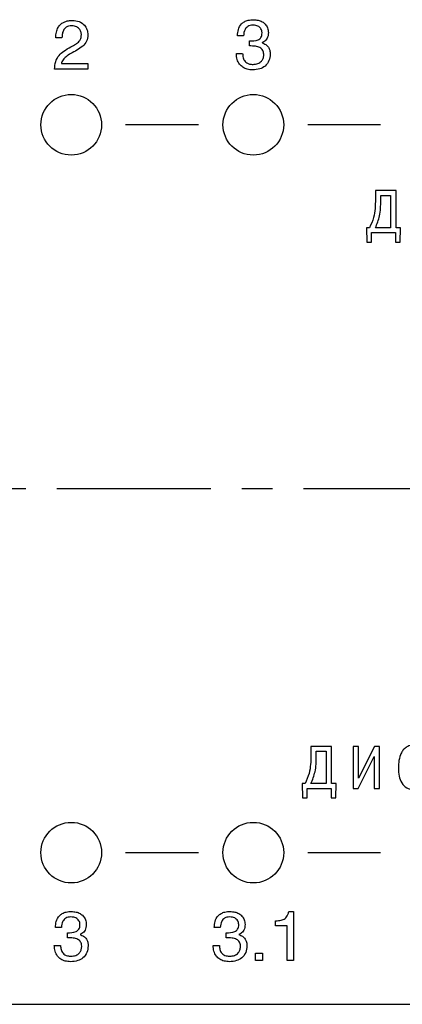
# Model space of a CAD drawing. Extents: x -252 to 593, y -442 to -145.
# Drawn here: x 295 to 311, y -269 to -228 of the extents above; entities that cross this region are included whole.
import ezdxf

# ---------------------------------------------------------------- set-up
doc = ezdxf.new("R2010")
doc.units = 0
doc.header["$MEASUREMENT"] = 0
doc.linetypes.add('CENTER', pattern=[10.16, 6.35, -1.27, 1.27, -1.27])
for name, color, linetype, lineweight in [('main', 5, 'Continuous', 50), ('text', 250, 'Continuous', 25), ('ОСЕВЫЕ', 1, 'CENTER', 25)]:
    doc.layers.add(name, color=color, linetype=linetype, lineweight=lineweight)

msp = doc.modelspace()

# ---------------------------------------------------------------- linework, layer by layer
at = {"layer": 'main', "color": 1, "lineweight": 25}
for centre in [(297.073, -232.754), (304.573, -232.754), (297.073, -262.754), (304.573, -262.754)]:
    msp.add_circle(centre, 1.25, dxfattribs=at)
at = {"layer": 'text'}
for p, q in [((296.688, -229.172), (296.435, -229.172)), ((304.169, -229.082), (303.922, -229.082)), ((304.415, -229.504), (304.415, -229.295)), ((304.935, -229.369), (304.935, -229.374)), ((303.875, -229.82), (304.132, -229.82)), ((305.003, -229.874), (305.002, -229.845)), ((297.76, -230.465), (296.384, -230.465)), ((296.668, -230.226), (297.76, -230.226)), ((296.668, -230.226), (296.668, -230.226)), ((297.76, -230.226), (297.76, -230.465)), ((302.313, -232.762), (299.313, -232.762)), ((309.813, -232.762), (306.813, -232.762)), ((309.602, -235.467), (309.602, -235.823)), ((310.449, -235.467), (309.602, -235.467)), ((309.822, -235.877), (309.822, -235.662)), ((309.822, -235.662), (310.229, -235.662)), ((310.229, -235.662), (310.229, -237.001)), ((310.449, -237.001), (310.449, -235.467)), ((309.234, -237.001), (309.249, -237.586)), ((309.358, -237.001), (309.234, -237.001)), ((309.446, -237.586), (309.446, -237.196)), ((309.446, -237.196), (310.427, -237.196)), ((310.229, -237.001), (309.602, -237.001)), ((310.427, -237.196), (310.427, -237.586)), ((310.639, -237.001), (310.449, -237.001)), ((310.624, -237.586), (310.639, -237.001)), ((309.249, -237.586), (309.446, -237.586)), ((310.427, -237.586), (310.624, -237.586)), ((306.947, -258.376), (306.947, -258.732)), ((307.794, -258.376), (306.947, -258.376)), ((307.794, -259.91), (307.794, -258.376)), ((308.678, -258.376), (308.678, -260.105)), ((308.898, -258.376), (308.678, -258.376)), ((308.898, -259.685), (308.898, -258.376)), ((309.557, -258.376), (308.898, -259.685)), ((309.774, -258.376), (309.557, -258.376)), ((309.774, -260.105), (309.774, -258.376)), ((307.167, -258.571), (307.574, -258.571)), ((307.167, -258.786), (307.167, -258.571)), ((307.574, -258.571), (307.574, -259.91)), ((308.893, -260.105), (309.555, -258.786)), ((309.555, -258.786), (309.555, -260.105)), ((306.579, -259.91), (306.593, -260.495)), ((306.702, -259.91), (306.579, -259.91)), ((306.791, -260.495), (306.791, -260.105)), ((306.791, -260.105), (307.772, -260.105)), ((307.574, -259.91), (306.947, -259.91)), ((307.772, -260.105), (307.772, -260.495)), ((307.984, -259.91), (307.794, -259.91)), ((307.969, -260.495), (307.984, -259.91)), ((308.678, -260.105), (308.893, -260.105)), ((309.555, -260.105), (309.774, -260.105)), ((306.593, -260.495), (306.791, -260.495)), ((307.772, -260.495), (307.969, -260.495)), ((302.313, -262.761), (299.313, -262.761)), ((309.813, -262.761), (306.813, -262.761)), ((306.034, -265.179), (306.229, -265.179)), ((306.229, -265.179), (306.229, -267.194)), ((305.492, -265.765), (305.492, -265.564)), ((305.96, -265.765), (305.492, -265.765)), ((305.96, -267.194), (305.96, -265.765)), ((296.669, -265.84), (296.423, -265.84)), ((296.916, -266.261), (296.916, -266.052)), ((297.435, -266.125), (297.435, -266.131)), ((303.21, -265.84), (302.963, -265.84)), ((303.457, -266.261), (303.457, -266.052)), ((303.975, -266.125), (303.975, -266.131)), ((296.374, -266.576), (296.633, -266.576)), ((297.503, -266.63), (297.503, -266.602)), ((302.915, -266.576), (303.173, -266.576)), ((304.043, -266.63), (304.043, -266.602)), ((304.656, -267.194), (304.656, -266.891)), ((304.656, -266.891), (304.956, -266.891)), ((304.956, -266.891), (304.956, -267.194)), ((304.956, -267.194), (304.656, -267.194)), ((306.229, -267.194), (305.96, -267.194)), ((259.563, -269.004), (356.863, -269.004))]:
    msp.add_line(p, q, dxfattribs=at)
for points, knots in [([(296.435, -229.172), (296.439, -229.09), (296.447, -228.944), (296.518, -228.752), (296.624, -228.616), (296.769, -228.515), (296.943, -228.458), (297.072, -228.452), (297.13, -228.449)], [0, 0, 0, 0, 0.213728, 0.384507, 0.529151, 0.659939, 0.846942, 1, 1, 1, 1]), ([(297.13, -228.449), (297.223, -228.458), (297.404, -228.476), (297.615, -228.625), (297.74, -228.829), (297.753, -228.976), (297.76, -229.053)], [0, 0, 0, 0, 0.28507, 0.551296, 0.764186, 1, 1, 1, 1]), ([(303.922, -229.082), (303.928, -228.996), (303.939, -228.822), (304.05, -228.615), (304.206, -228.495), (304.375, -228.432), (304.502, -228.426), (304.572, -228.422)], [0, 0, 0, 0, 0.244593, 0.495815, 0.638149, 0.801255, 1, 1, 1, 1]), ([(304.572, -228.422), (304.639, -228.426), (304.766, -228.433), (304.937, -228.499), (305.076, -228.606), (305.175, -228.762), (305.187, -228.888), (305.193, -228.952)], [0, 0, 0, 0, 0.220931, 0.414604, 0.590766, 0.790608, 1, 1, 1, 1]), ([(297.094, -228.676), (297.051, -228.678), (296.973, -228.683), (296.871, -228.727), (296.798, -228.792), (296.734, -228.893), (296.698, -229.024), (296.691, -229.126), (296.688, -229.172)], [0, 0, 0, 0, 0.1754556, 0.3206044, 0.4504969, 0.5747395, 0.8111839, 1, 1, 1, 1]), ([(297.49, -229.022), (297.483, -228.976), (297.469, -228.88), (297.391, -228.775), (297.297, -228.714), (297.202, -228.681), (297.132, -228.678), (297.094, -228.676)], [0, 0, 0, 0, 0.237191, 0.491962, 0.639488, 0.805506, 1, 1, 1, 1]), ([(304.56, -228.649), (304.52, -228.651), (304.447, -228.655), (304.35, -228.693), (304.278, -228.75), (304.193, -228.872), (304.179, -228.992), (304.169, -229.082)], [0, 0, 0, 0, 0.181593, 0.332245, 0.46649, 0.595622, 1, 1, 1, 1]), ([(304.932, -228.952), (304.929, -228.928), (304.923, -228.876), (304.89, -228.799), (304.836, -228.733), (304.761, -228.684), (304.668, -228.654), (304.598, -228.65), (304.56, -228.649)], [0, 0, 0, 0, 0.136509, 0.290184, 0.459555, 0.610015, 0.78599, 1, 1, 1, 1]), ([(297.76, -229.053), (297.752, -229.142), (297.735, -229.32), (297.473, -229.602), (297.224, -229.73), (297.051, -229.818)], [0, 0, 0, 0, 0.238439, 0.471564, 1, 1, 1, 1]), ([(297.062, -229.543), (297.129, -229.509), (297.25, -229.446), (297.396, -229.332), (297.48, -229.191), (297.487, -229.093), (297.49, -229.042)], [0, 0, 0, 0, 0.3201256, 0.5864603, 0.7811439, 1, 1, 1, 1]), ([(297.49, -229.042), (297.49, -229.038), (297.49, -229.032), (297.49, -229.025), (297.49, -229.022)], [0, 0, 0, 0, 0.557637, 1, 1, 1, 1]), ([(304.415, -229.295), (304.538, -229.297), (304.688, -229.299), (304.839, -229.213), (304.893, -229.151), (304.927, -229.066), (304.93, -229.002), (304.932, -228.966)], [0, 0, 0, 0, 0.506732, 0.616683, 0.726836, 0.849729, 1, 1, 1, 1]), ([(304.932, -228.966), (304.932, -228.964), (304.932, -228.959), (304.932, -228.954), (304.932, -228.952)], [0, 0, 0, 0, 0.554133, 1, 1, 1, 1]), ([(305.193, -228.952), (305.19, -228.996), (305.186, -229.077), (305.147, -229.185), (305.089, -229.271), (305.018, -229.335), (304.961, -229.358), (304.935, -229.369)], [0, 0, 0, 0, 0.251452, 0.463847, 0.64844, 0.838468, 1, 1, 1, 1]), ([(296.384, -230.465), (296.393, -230.359), (296.411, -230.157), (296.552, -229.893), (296.782, -229.696), (296.961, -229.599), (297.062, -229.543)], [0, 0, 0, 0, 0.260989, 0.496874, 0.714579, 1, 1, 1, 1]), ([(305.002, -229.845), (304.999, -229.816), (304.994, -229.76), (304.964, -229.682), (304.914, -229.617), (304.814, -229.549), (304.642, -229.508), (304.496, -229.506), (304.415, -229.504)], [0, 0, 0, 0, 0.115854, 0.216583, 0.323101, 0.431523, 0.683119, 1, 1, 1, 1]), ([(304.935, -229.374), (304.986, -229.395), (305.088, -229.434), (305.199, -229.547), (305.261, -229.69), (305.266, -229.789), (305.269, -229.843)], [0, 0, 0, 0, 0.266249, 0.522982, 0.741557, 1, 1, 1, 1]), ([(297.051, -229.818), (296.985, -229.858), (296.869, -229.928), (296.753, -230.052), (296.689, -230.149), (296.674, -230.204), (296.668, -230.226)], [0, 0, 0, 0, 0.400075, 0.703938, 0.879943, 1, 1, 1, 1]), ([(304.546, -230.491), (304.471, -230.487), (304.331, -230.478), (304.143, -230.395), (303.993, -230.258), (303.891, -230.058), (303.88, -229.902), (303.875, -229.82)], [0, 0, 0, 0, 0.208279, 0.391516, 0.563739, 0.770988, 1, 1, 1, 1]), ([(304.132, -229.82), (304.137, -229.876), (304.145, -229.991), (304.21, -230.131), (304.313, -230.215), (304.427, -230.258), (304.514, -230.263), (304.563, -230.265)], [0, 0, 0, 0, 0.2405, 0.489047, 0.629792, 0.794018, 1, 1, 1, 1]), ([(305.269, -229.843), (305.26, -229.934), (305.242, -230.118), (305.076, -230.34), (304.829, -230.472), (304.646, -230.485), (304.546, -230.491)], [0, 0, 0, 0, 0.24974, 0.502436, 0.725679, 1, 1, 1, 1]), ([(304.563, -230.265), (304.63, -230.259), (304.757, -230.247), (304.905, -230.148), (304.989, -230.016), (304.998, -229.922), (305.003, -229.874)], [0, 0, 0, 0, 0.30449, 0.574076, 0.780231, 1, 1, 1, 1]), ([(296.668, -230.226), (296.668, -230.226), (296.668, -230.226), (296.668, -230.226), (296.668, -230.226)], [0, 0, 0, 0, 0.537567, 1, 1, 1, 1]), ([(309.602, -235.823), (309.596, -236.078), (309.585, -236.488), (309.42, -236.861), (309.358, -237.001)], [0, 0, 0, 0, 0.624147, 1, 1, 1, 1]), ([(309.602, -237.001), (309.667, -236.84), (309.813, -236.48), (309.819, -236.092), (309.822, -235.877)], [0, 0, 0, 0, 0.447855, 1, 1, 1, 1]), ([(311.187, -258.324), (311.117, -258.33), (310.987, -258.34), (310.821, -258.433), (310.706, -258.563), (310.607, -258.762), (310.554, -259.003), (310.549, -259.191), (310.547, -259.27)], [0, 0, 0, 0, 0.161714, 0.300165, 0.431418, 0.56253, 0.814319, 1, 1, 1, 1]), ([(306.947, -258.732), (306.941, -258.988), (306.93, -259.398), (306.765, -259.77), (306.702, -259.91)], [0, 0, 0, 0, 0.624579, 1, 1, 1, 1]), ([(306.947, -259.91), (307.012, -259.749), (307.157, -259.389), (307.163, -259.001), (307.167, -258.786)], [0, 0, 0, 0, 0.447858, 1, 1, 1, 1]), ([(310.547, -259.27), (310.553, -259.38), (310.564, -259.591), (310.669, -259.884), (310.844, -260.07), (311.031, -260.147), (311.136, -260.154), (311.192, -260.157)], [0, 0, 0, 0, 0.266711, 0.514478, 0.744535, 0.865181, 1, 1, 1, 1]), ([(296.423, -265.84), (296.428, -265.753), (296.439, -265.579), (296.55, -265.372), (296.707, -265.252), (296.875, -265.189), (297.002, -265.182), (297.072, -265.179)], [0, 0, 0, 0, 0.244636, 0.495872, 0.638196, 0.801279, 1, 1, 1, 1]), ([(297.061, -265.405), (297.021, -265.408), (296.948, -265.411), (296.85, -265.449), (296.778, -265.507), (296.693, -265.629), (296.68, -265.749), (296.669, -265.84)], [0, 0, 0, 0, 0.181557, 0.332166, 0.466379, 0.595492, 1, 1, 1, 1]), ([(297.432, -265.709), (297.429, -265.684), (297.424, -265.633), (297.391, -265.556), (297.336, -265.49), (297.261, -265.441), (297.169, -265.41), (297.099, -265.407), (297.061, -265.405)], [0, 0, 0, 0, 0.136784, 0.290592, 0.459984, 0.610372, 0.78621, 1, 1, 1, 1]), ([(297.072, -265.179), (297.14, -265.183), (297.266, -265.19), (297.438, -265.255), (297.576, -265.363), (297.675, -265.519), (297.687, -265.645), (297.693, -265.709)], [0, 0, 0, 0, 0.220874, 0.414447, 0.590535, 0.790407, 1, 1, 1, 1]), ([(302.963, -265.84), (302.969, -265.753), (302.98, -265.579), (303.091, -265.372), (303.247, -265.252), (303.416, -265.189), (303.543, -265.182), (303.612, -265.179)], [0, 0, 0, 0, 0.244791, 0.496133, 0.638441, 0.80144, 1, 1, 1, 1]), ([(303.601, -265.405), (303.561, -265.408), (303.488, -265.411), (303.391, -265.449), (303.319, -265.507), (303.234, -265.629), (303.22, -265.749), (303.21, -265.84)], [0, 0, 0, 0, 0.1815421, 0.3321581, 0.4663759, 0.5954943, 1, 1, 1, 1]), ([(303.972, -265.709), (303.97, -265.685), (303.964, -265.633), (303.931, -265.556), (303.877, -265.49), (303.802, -265.441), (303.709, -265.41), (303.64, -265.407), (303.601, -265.405)], [0, 0, 0, 0, 0.136801, 0.29061, 0.459966, 0.610318, 0.786149, 1, 1, 1, 1]), ([(303.612, -265.179), (303.68, -265.183), (303.807, -265.19), (303.978, -265.255), (304.117, -265.363), (304.216, -265.519), (304.227, -265.645), (304.233, -265.709)], [0, 0, 0, 0, 0.220987, 0.414604, 0.590679, 0.790489, 1, 1, 1, 1]), ([(305.492, -265.564), (305.57, -265.559), (305.705, -265.551), (305.868, -265.493), (305.951, -265.399), (306.001, -265.299), (306.022, -265.222), (306.034, -265.179)], [0, 0, 0, 0, 0.316219, 0.55234, 0.674762, 0.818864, 1, 1, 1, 1]), ([(296.916, -266.052), (297.039, -266.054), (297.189, -266.056), (297.339, -265.97), (297.393, -265.908), (297.427, -265.823), (297.431, -265.759), (297.432, -265.723)], [0, 0, 0, 0, 0.506603, 0.616542, 0.726702, 0.849629, 1, 1, 1, 1]), ([(297.432, -265.723), (297.432, -265.72), (297.432, -265.716), (297.432, -265.711), (297.432, -265.709)], [0, 0, 0, 0, 0.553976, 1, 1, 1, 1]), ([(297.693, -265.709), (297.69, -265.753), (297.686, -265.834), (297.647, -265.942), (297.589, -266.028), (297.518, -266.092), (297.461, -266.115), (297.435, -266.125)], [0, 0, 0, 0, 0.251441, 0.463963, 0.648693, 0.838736, 1, 1, 1, 1]), ([(303.457, -266.052), (303.579, -266.054), (303.729, -266.056), (303.879, -265.97), (303.933, -265.908), (303.968, -265.823), (303.971, -265.759), (303.973, -265.723)], [0, 0, 0, 0, 0.506399, 0.616372, 0.72658, 0.849563, 1, 1, 1, 1]), ([(303.973, -265.723), (303.973, -265.721), (303.973, -265.716), (303.972, -265.711), (303.972, -265.709)], [0, 0, 0, 0, 0.554139, 1, 1, 1, 1]), ([(304.233, -265.709), (304.231, -265.753), (304.226, -265.834), (304.187, -265.942), (304.13, -266.028), (304.059, -266.092), (304.001, -266.115), (303.975, -266.125)], [0, 0, 0, 0, 0.2513639, 0.4638607, 0.6486196, 0.8387248, 1, 1, 1, 1]), ([(297.435, -266.131), (297.487, -266.151), (297.588, -266.191), (297.699, -266.304), (297.761, -266.446), (297.767, -266.545), (297.77, -266.599)], [0, 0, 0, 0, 0.26651, 0.523229, 0.741672, 1, 1, 1, 1]), ([(303.975, -266.131), (304.027, -266.151), (304.129, -266.191), (304.24, -266.304), (304.301, -266.446), (304.307, -266.545), (304.31, -266.599)], [0, 0, 0, 0, 0.266508, 0.523204, 0.74165, 1, 1, 1, 1]), ([(297.046, -267.248), (296.972, -267.243), (296.832, -267.234), (296.643, -267.152), (296.493, -267.014), (296.391, -266.815), (296.38, -266.658), (296.374, -266.576)], [0, 0, 0, 0, 0.208251, 0.391543, 0.563826, 0.771078, 1, 1, 1, 1]), ([(296.633, -266.576), (296.637, -266.633), (296.645, -266.747), (296.71, -266.888), (296.813, -266.971), (296.928, -267.015), (297.015, -267.019), (297.064, -267.021)], [0, 0, 0, 0, 0.240303, 0.488711, 0.629479, 0.793821, 1, 1, 1, 1]), ([(297.503, -266.602), (297.5, -266.572), (297.495, -266.517), (297.464, -266.439), (297.414, -266.374), (297.314, -266.306), (297.142, -266.265), (296.997, -266.263), (296.916, -266.261)], [0, 0, 0, 0, 0.115727, 0.216388, 0.322907, 0.431375, 0.683078, 1, 1, 1, 1]), ([(297.77, -266.599), (297.76, -266.691), (297.742, -266.875), (297.576, -267.097), (297.329, -267.229), (297.147, -267.241), (297.046, -267.248)], [0, 0, 0, 0, 0.249781, 0.502477, 0.725695, 1, 1, 1, 1]), ([(303.587, -267.248), (303.512, -267.243), (303.372, -267.234), (303.184, -267.152), (303.034, -267.014), (302.932, -266.815), (302.921, -266.658), (302.915, -266.576)], [0, 0, 0, 0, 0.208143, 0.391404, 0.563708, 0.771015, 1, 1, 1, 1]), ([(303.173, -266.576), (303.178, -266.633), (303.186, -266.747), (303.251, -266.888), (303.354, -266.971), (303.468, -267.015), (303.556, -267.019), (303.604, -267.021)], [0, 0, 0, 0, 0.240384, 0.488857, 0.62961, 0.793902, 1, 1, 1, 1]), ([(304.043, -266.602), (304.04, -266.572), (304.034, -266.517), (304.004, -266.439), (303.954, -266.374), (303.854, -266.306), (303.683, -266.265), (303.538, -266.263), (303.457, -266.261)], [0, 0, 0, 0, 0.115802, 0.216515, 0.32306, 0.431517, 0.68315, 1, 1, 1, 1]), ([(304.31, -266.599), (304.301, -266.691), (304.282, -266.875), (304.116, -267.097), (303.87, -267.229), (303.687, -267.241), (303.587, -267.248)], [0, 0, 0, 0, 0.249819, 0.50247, 0.725644, 1, 1, 1, 1]), ([(297.064, -267.021), (297.131, -267.015), (297.258, -267.004), (297.405, -266.905), (297.49, -266.772), (297.499, -266.678), (297.503, -266.63)], [0, 0, 0, 0, 0.304335, 0.573925, 0.780146, 1, 1, 1, 1]), ([(303.604, -267.021), (303.671, -267.015), (303.798, -267.004), (303.945, -266.905), (304.03, -266.772), (304.039, -266.678), (304.043, -266.63)], [0, 0, 0, 0, 0.304137, 0.573661, 0.779967, 1, 1, 1, 1])]:
    msp.add_open_spline(points, degree=3, knots=knots, dxfattribs=at)
at = {"layer": 'ОСЕВЫЕ'}
msp.add_line((363.784, -247.754), (256.187, -247.754), dxfattribs=at)

doc.saveas('drawing.dxf')
